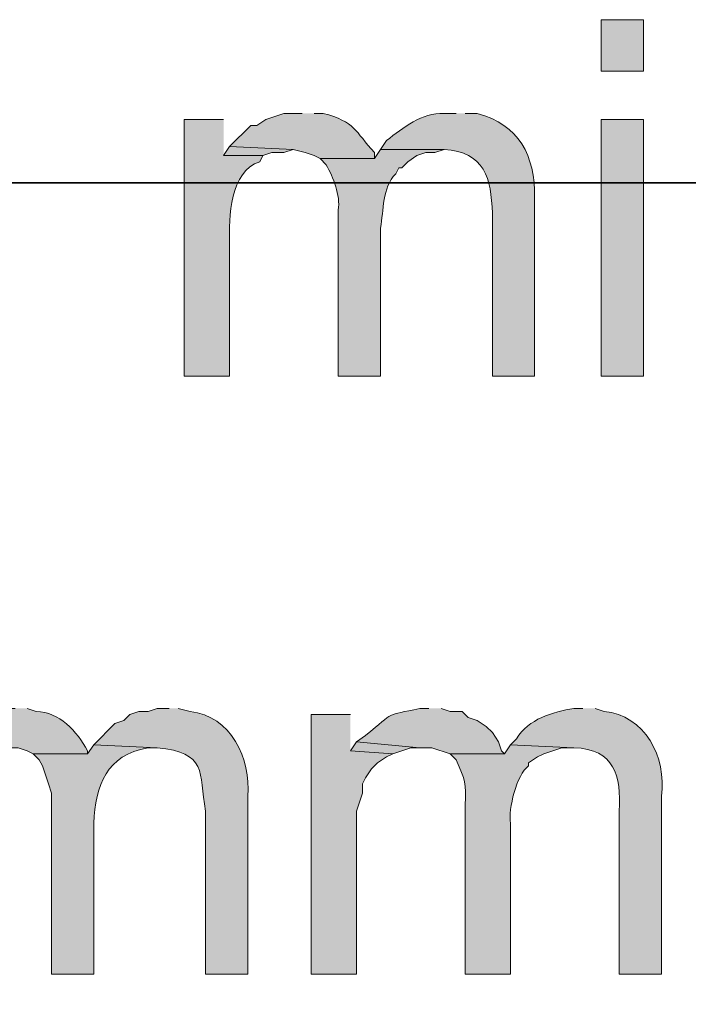
# Model space of a CAD drawing. Units: inches. Extents: x 16 to 197, y 63 to 220.
# Drawn here: x 142 to 147, y 100 to 107 of the extents above; entities that cross this region are included whole.
import ezdxf

# ---------------------------------------------------------------- set-up
doc = ezdxf.new("R2010")
doc.units = ezdxf.units.IN
doc.header["$MEASUREMENT"] = 0
doc.layers.add('Layer 1', color=7, linetype='Continuous')

msp = doc.modelspace()

# ---------------------------------------------------------------- hatches: boundary and pattern name
at = {"layer": 'Layer 1', "true_color": 0xffffff}
h = msp.add_hatch(color=7, dxfattribs=at)
h.dxf.hatch_style = 2
h.paths.add_polyline_path([(146.5157, 106.6236), (146.812, 106.6236), (146.812, 106.9834), (146.5157, 106.9834)])
h = msp.add_hatch(color=7, dxfattribs=at)
edge = h.paths.add_edge_path()
edge.add_spline(control_points=[(144.4202, 106.3272), (144.4202, 106.3272), (144.2932, 106.3272), (144.2932, 106.3272), (144.2932, 106.3272), (144.1662, 106.2849), (144.1662, 106.2849), (144.1662, 106.2849), (144.1027, 106.2425), (144.1027, 106.2425), (144.1027, 106.2425), (144.0603, 106.2425), (144.0603, 106.2425), (144.0603, 106.2425), (143.9122, 106.0944), (143.9122, 106.0944), (143.9122, 106.0944), (144.3567, 106.0732), (144.3567, 106.0732), (144.3567, 106.0732), (144.4413, 106.052), (144.4413, 106.052), (144.4413, 106.052), (144.5048, 106.0309), (144.5048, 106.0309), (144.5048, 106.0309), (144.5472, 106.0097), (144.5472, 106.0097), (144.5472, 106.0097), (144.9282, 106.0097), (144.9282, 106.0097), (144.9282, 106.0097), (144.9282, 106.052), (144.9282, 106.052), (144.7888, 106.2027), (144.7934, 106.2683), (144.5683, 106.3272), (144.5683, 106.3272), (144.5048, 106.3272), (144.5048, 106.3272)], knot_values=[0, 0, 0, 0, 0.352778, 0.352778, 0.352778, 0.705556, 0.705556, 0.705556, 1.058333, 1.058333, 1.058333, 1.411111, 1.411111, 1.411111, 1.763889, 1.763889, 1.763889, 2.116667, 2.116667, 2.116667, 2.469444, 2.469444, 2.469444, 2.822222, 2.822222, 2.822222, 3.175, 3.175, 3.175, 3.527778, 3.527778, 3.527778, 3.880556, 3.880556, 3.880556, 4.233333, 4.233333, 4.233333, 4.586111, 4.586111, 4.586111, 4.586111], degree=3, periodic=0)
edge.add_line((144.5048, 106.3272), (144.4202, 106.3272))
h = msp.add_hatch(color=7, dxfattribs=at)
edge = h.paths.add_edge_path()
edge.add_spline(control_points=[(145.4997, 106.3272), (145.4997, 106.3272), (145.415, 106.3272), (145.415, 106.3272), (145.2587, 106.3318), (145.1292, 106.2277), (145.0128, 106.1367), (145.0128, 106.1367), (144.9705, 106.0732), (144.9705, 106.0732), (144.9705, 106.0732), (145.415, 106.0732), (145.415, 106.0732), (145.7011, 106.0577), (145.7459, 105.8693), (145.7537, 105.6287), (145.7537, 105.6287), (145.7537, 104.4857), (145.7537, 104.4857), (145.7537, 104.4857), (146.05, 104.4857), (146.05, 104.4857), (146.05, 104.4857), (146.05, 105.7345), (146.05, 105.7345), (146.0532, 106.0341), (145.9413, 106.2468), (145.6478, 106.3272), (145.6478, 106.3272), (145.5632, 106.3272), (145.5632, 106.3272)], knot_values=[0, 0, 0, 0, 0.352778, 0.352778, 0.352778, 0.705556, 0.705556, 0.705556, 1.058333, 1.058333, 1.058333, 1.411111, 1.411111, 1.411111, 1.763889, 1.763889, 1.763889, 2.116667, 2.116667, 2.116667, 2.469444, 2.469444, 2.469444, 2.822222, 2.822222, 2.822222, 3.175, 3.175, 3.175, 3.527778, 3.527778, 3.527778, 3.527778], degree=3, periodic=0)
edge.add_line((145.5632, 106.3272), (145.4997, 106.3272))
h = msp.add_hatch(color=7, dxfattribs=at)
edge = h.paths.add_edge_path()
edge.add_spline(control_points=[(143.8698, 106.2849), (143.8698, 106.2849), (143.5947, 106.2849), (143.5947, 106.2849), (143.5947, 106.2849), (143.5947, 104.4857), (143.5947, 104.4857), (143.5947, 104.4857), (143.9122, 104.4857), (143.9122, 104.4857), (143.9122, 104.4857), (143.9122, 105.417), (143.9122, 105.417), (143.9048, 105.5987), (143.915, 105.9226), (144.1238, 105.9885), (144.1238, 105.9885), (144.145, 106.0309), (144.145, 106.0309), (144.145, 106.0309), (143.8698, 106.0309), (143.8698, 106.0309)], knot_values=[0, 0, 0, 0, 0.352778, 0.352778, 0.352778, 0.705556, 0.705556, 0.705556, 1.058333, 1.058333, 1.058333, 1.411111, 1.411111, 1.411111, 1.763889, 1.763889, 1.763889, 2.116667, 2.116667, 2.116667, 2.469444, 2.469444, 2.469444, 2.469444], degree=3, periodic=0)
edge.add_line((143.8698, 106.0309), (143.8698, 106.2849))
h = msp.add_hatch(color=7, dxfattribs=at)
h.dxf.hatch_style = 2
h.paths.add_polyline_path([(146.5157, 104.4857), (146.812, 104.4857), (146.812, 106.2849), (146.5157, 106.2849)])
for points in [[(143.9122, 106.0944), (143.8698, 106.0309), (144.145, 106.0309), (144.2085, 106.052), (144.2932, 106.052), (144.3567, 106.0732)], [(144.7588, 102.1151), (144.4837, 102.1151), (144.4837, 100.2947), (144.8012, 100.2947), (144.8012, 101.4377), (144.8435, 101.5647), (144.8435, 101.6282), (144.8647, 101.6705), (144.907, 101.734), (144.9493, 101.7764), (145.0128, 101.8187), (145.0552, 101.8399), (144.7588, 101.8611)], [(144.8012, 101.9246), (144.7588, 101.8611), (145.0552, 101.8399), (145.1822, 101.8822), (145.2457, 101.8822)]]:
    msp.add_hatch(color=7, dxfattribs=at).paths.add_polyline_path(points)
h = msp.add_hatch(color=7, dxfattribs=at)
edge = h.paths.add_edge_path()
edge.add_spline(control_points=[(144.9705, 106.0732), (144.9705, 106.0732), (144.9282, 106.0097), (144.9282, 106.0097), (144.9282, 106.0097), (144.5472, 106.0097), (144.5472, 106.0097), (144.5472, 106.0097), (144.5895, 105.9674), (144.5895, 105.9674), (144.6382, 105.8788), (144.6897, 105.7511), (144.6742, 105.6499), (144.6742, 105.6499), (144.6742, 104.4857), (144.6742, 104.4857), (144.6742, 104.4857), (144.9705, 104.4857), (144.9705, 104.4857), (144.9705, 104.4857), (144.9705, 105.5229), (144.9705, 105.5229), (144.9924, 105.6523), (144.98, 105.7991), (145.0763, 105.9039), (145.0763, 105.9039), (145.0975, 105.9462), (145.0975, 105.9462), (145.0975, 105.9462), (145.1187, 105.9462), (145.1187, 105.9462), (145.1187, 105.9462), (145.161, 105.9885), (145.161, 105.9885), (145.161, 105.9885), (145.2245, 106.0309), (145.2245, 106.0309), (145.2245, 106.0309), (145.288, 106.052), (145.288, 106.052), (145.288, 106.052), (145.3515, 106.052), (145.3515, 106.052), (145.3515, 106.052), (145.415, 106.0732), (145.415, 106.0732)], knot_values=[0, 0, 0, 0, 0.352778, 0.352778, 0.352778, 0.705556, 0.705556, 0.705556, 1.058333, 1.058333, 1.058333, 1.411111, 1.411111, 1.411111, 1.763889, 1.763889, 1.763889, 2.116667, 2.116667, 2.116667, 2.469444, 2.469444, 2.469444, 2.822222, 2.822222, 2.822222, 3.175, 3.175, 3.175, 3.527778, 3.527778, 3.527778, 3.880556, 3.880556, 3.880556, 4.233333, 4.233333, 4.233333, 4.586111, 4.586111, 4.586111, 4.938889, 4.938889, 4.938889, 5.291667, 5.291667, 5.291667, 5.291667], degree=3, periodic=0)
edge.add_line((145.415, 106.0732), (144.9705, 106.0732))
h = msp.add_hatch(color=7, dxfattribs=at)
edge = h.paths.add_edge_path()
edge.add_spline(control_points=[(142.4093, 102.1574), (142.4093, 102.1574), (142.3458, 102.1574), (142.3458, 102.1574), (142.1536, 102.1214), (142.1059, 102.1076), (141.9437, 101.9669), (141.9437, 101.9669), (141.9013, 101.9245), (141.9013, 101.9245), (141.9013, 101.9245), (142.3458, 101.8822), (142.3458, 101.8822), (142.3458, 101.8822), (142.4305, 101.8822), (142.4305, 101.8822), (142.4305, 101.8822), (142.494, 101.861), (142.494, 101.861), (142.494, 101.861), (142.5363, 101.8399), (142.5363, 101.8399), (142.5363, 101.8399), (142.9173, 101.8399), (142.9173, 101.8399), (142.9173, 101.8399), (142.9173, 101.861), (142.9173, 101.861), (142.8429, 101.9965), (142.7187, 102.1345), (142.5575, 102.1362), (142.5575, 102.1362), (142.494, 102.1574), (142.494, 102.1574)], knot_values=[0, 0, 0, 0, 0.352778, 0.352778, 0.352778, 0.705556, 0.705556, 0.705556, 1.058333, 1.058333, 1.058333, 1.411111, 1.411111, 1.411111, 1.763889, 1.763889, 1.763889, 2.116667, 2.116667, 2.116667, 2.469444, 2.469444, 2.469444, 2.822222, 2.822222, 2.822222, 3.175, 3.175, 3.175, 3.527778, 3.527778, 3.527778, 3.880556, 3.880556, 3.880556, 3.880556], degree=3, periodic=0)
edge.add_line((142.494, 102.1574), (142.4093, 102.1574))
h = msp.add_hatch(color=7, dxfattribs=at)
edge = h.paths.add_edge_path()
edge.add_spline(control_points=[(143.4888, 102.1574), (143.4888, 102.1574), (143.4042, 102.1574), (143.4042, 102.1574), (143.4042, 102.1574), (143.3407, 102.1362), (143.3407, 102.1362), (143.3407, 102.1362), (143.2772, 102.1362), (143.2772, 102.1362), (143.2772, 102.1362), (143.2137, 102.115), (143.2137, 102.115), (143.2137, 102.115), (143.1713, 102.0727), (143.1713, 102.0727), (143.1713, 102.0727), (143.1078, 102.0515), (143.1078, 102.0515), (143.1078, 102.0515), (142.9597, 101.9034), (142.9597, 101.9034), (142.9597, 101.9034), (143.4042, 101.8822), (143.4042, 101.8822), (143.7562, 101.8466), (143.6991, 101.7153), (143.7428, 101.4377), (143.7428, 101.4377), (143.7428, 100.2947), (143.7428, 100.2947), (143.7428, 100.2947), (144.0392, 100.2947), (144.0392, 100.2947), (144.0392, 100.2947), (144.0392, 101.5435), (144.0392, 101.5435), (144.0628, 101.805), (143.9196, 102.1059), (143.637, 102.1362), (143.637, 102.1362), (143.5523, 102.1574), (143.5523, 102.1574)], knot_values=[0, 0, 0, 0, 0.352778, 0.352778, 0.352778, 0.705556, 0.705556, 0.705556, 1.058333, 1.058333, 1.058333, 1.411111, 1.411111, 1.411111, 1.763889, 1.763889, 1.763889, 2.116667, 2.116667, 2.116667, 2.469444, 2.469444, 2.469444, 2.822222, 2.822222, 2.822222, 3.175, 3.175, 3.175, 3.527778, 3.527778, 3.527778, 3.880556, 3.880556, 3.880556, 4.233333, 4.233333, 4.233333, 4.586111, 4.586111, 4.586111, 4.938889, 4.938889, 4.938889, 4.938889], degree=3, periodic=0)
edge.add_line((143.5523, 102.1574), (143.4888, 102.1574))
h = msp.add_hatch(color=7, dxfattribs=at)
edge = h.paths.add_edge_path()
edge.add_spline(control_points=[(145.3092, 102.1574), (145.3092, 102.1574), (145.2457, 102.1574), (145.2457, 102.1574), (145.0001, 102.1041), (145.0784, 102.144), (144.8647, 101.9669), (144.8647, 101.9669), (144.8012, 101.9245), (144.8012, 101.9245), (144.8012, 101.9245), (145.2457, 101.8822), (145.2457, 101.8822), (145.2457, 101.8822), (145.3303, 101.8822), (145.3303, 101.8822), (145.3303, 101.8822), (145.4573, 101.8399), (145.4573, 101.8399), (145.4573, 101.8399), (145.8383, 101.8399), (145.8383, 101.8399), (145.8383, 101.8399), (145.8172, 101.861), (145.8172, 101.861), (145.8172, 101.861), (145.796, 101.9245), (145.796, 101.9245), (145.796, 101.9245), (145.7537, 101.988), (145.7537, 101.988), (145.7537, 101.988), (145.7113, 102.0304), (145.7113, 102.0304), (145.7113, 102.0304), (145.6478, 102.0727), (145.6478, 102.0727), (145.6478, 102.0727), (145.5843, 102.0939), (145.5843, 102.0939), (145.5843, 102.0939), (145.542, 102.1362), (145.542, 102.1362), (145.542, 102.1362), (145.4573, 102.1362), (145.4573, 102.1362), (145.4573, 102.1362), (145.3938, 102.1574), (145.3938, 102.1574)], knot_values=[0, 0, 0, 0, 0.352778, 0.352778, 0.352778, 0.705556, 0.705556, 0.705556, 1.058333, 1.058333, 1.058333, 1.411111, 1.411111, 1.411111, 1.763889, 1.763889, 1.763889, 2.116667, 2.116667, 2.116667, 2.469444, 2.469444, 2.469444, 2.822222, 2.822222, 2.822222, 3.175, 3.175, 3.175, 3.527778, 3.527778, 3.527778, 3.880556, 3.880556, 3.880556, 4.233333, 4.233333, 4.233333, 4.586111, 4.586111, 4.586111, 4.938889, 4.938889, 4.938889, 5.291667, 5.291667, 5.291667, 5.644444, 5.644444, 5.644444, 5.644444], degree=3, periodic=0)
edge.add_line((145.3938, 102.1574), (145.3092, 102.1574))
h = msp.add_hatch(color=7, dxfattribs=at)
edge = h.paths.add_edge_path()
edge.add_spline(control_points=[(146.3887, 102.1574), (146.3887, 102.1574), (146.3252, 102.1574), (146.3252, 102.1574), (146.1777, 102.133), (146.0062, 102.084), (145.923, 101.9457), (145.923, 101.9457), (145.8807, 101.9034), (145.8807, 101.9034), (145.8807, 101.9034), (146.3252, 101.8822), (146.3252, 101.8822), (146.6106, 101.8709), (146.6578, 101.6878), (146.6427, 101.4377), (146.6427, 101.4377), (146.6427, 100.2947), (146.6427, 100.2947), (146.6427, 100.2947), (146.939, 100.2947), (146.939, 100.2947), (146.939, 100.2947), (146.939, 101.5435), (146.939, 101.5435), (146.9764, 101.8152), (146.8219, 102.1119), (146.5368, 102.1362), (146.5368, 102.1362), (146.4733, 102.1574), (146.4733, 102.1574)], knot_values=[0, 0, 0, 0, 0.352778, 0.352778, 0.352778, 0.705556, 0.705556, 0.705556, 1.058333, 1.058333, 1.058333, 1.411111, 1.411111, 1.411111, 1.763889, 1.763889, 1.763889, 2.116667, 2.116667, 2.116667, 2.469444, 2.469444, 2.469444, 2.822222, 2.822222, 2.822222, 3.175, 3.175, 3.175, 3.527778, 3.527778, 3.527778, 3.527778], degree=3, periodic=0)
edge.add_line((146.4733, 102.1574), (146.3887, 102.1574))
h = msp.add_hatch(color=7, dxfattribs=at)
edge = h.paths.add_edge_path()
edge.add_spline(control_points=[(142.9597, 101.9034), (142.9597, 101.9034), (142.9173, 101.8399), (142.9173, 101.8399), (142.9173, 101.8399), (142.5363, 101.8399), (142.5363, 101.8399), (142.5363, 101.8399), (142.5787, 101.7975), (142.5787, 101.7975), (142.5787, 101.7975), (142.5998, 101.7552), (142.5998, 101.7552), (142.5998, 101.7552), (142.621, 101.6917), (142.621, 101.6917), (142.621, 101.6917), (142.6422, 101.6282), (142.6422, 101.6282), (142.6422, 101.6282), (142.6633, 101.5647), (142.6633, 101.5647), (142.6633, 101.5647), (142.6633, 100.2947), (142.6633, 100.2947), (142.6633, 100.2947), (142.9597, 100.2947), (142.9597, 100.2947), (142.9597, 100.2947), (142.9597, 101.353), (142.9597, 101.353), (142.9741, 101.6205), (143.0486, 101.8318), (143.3407, 101.8822), (143.3407, 101.8822), (143.4042, 101.8822), (143.4042, 101.8822)], knot_values=[0, 0, 0, 0, 0.352778, 0.352778, 0.352778, 0.705556, 0.705556, 0.705556, 1.058333, 1.058333, 1.058333, 1.411111, 1.411111, 1.411111, 1.763889, 1.763889, 1.763889, 2.116667, 2.116667, 2.116667, 2.469444, 2.469444, 2.469444, 2.822222, 2.822222, 2.822222, 3.175, 3.175, 3.175, 3.527778, 3.527778, 3.527778, 3.880556, 3.880556, 3.880556, 4.233333, 4.233333, 4.233333, 4.233333], degree=3, periodic=0)
edge.add_line((143.4042, 101.8822), (142.9597, 101.9034))
h = msp.add_hatch(color=7, dxfattribs=at)
edge = h.paths.add_edge_path()
edge.add_spline(control_points=[(145.8807, 101.9034), (145.8807, 101.9034), (145.8383, 101.8399), (145.8383, 101.8399), (145.8383, 101.8399), (145.4573, 101.8399), (145.4573, 101.8399), (145.4573, 101.8399), (145.4997, 101.7975), (145.4997, 101.7975), (145.5667, 101.6515), (145.5674, 101.6367), (145.5632, 101.48), (145.5632, 101.48), (145.5632, 100.2947), (145.5632, 100.2947), (145.5632, 100.2947), (145.8807, 100.2947), (145.8807, 100.2947), (145.8807, 100.2947), (145.8807, 101.353), (145.8807, 101.353), (145.8644, 101.4518), (145.923, 101.6931), (146.0077, 101.7552), (146.0077, 101.7552), (146.0077, 101.7764), (146.0077, 101.7764), (146.0077, 101.7764), (146.0712, 101.8187), (146.0712, 101.8187), (146.0712, 101.8187), (146.1135, 101.8399), (146.1135, 101.8399), (146.1135, 101.8399), (146.2405, 101.8822), (146.2405, 101.8822), (146.2405, 101.8822), (146.3252, 101.8822), (146.3252, 101.8822)], knot_values=[0, 0, 0, 0, 0.352778, 0.352778, 0.352778, 0.705556, 0.705556, 0.705556, 1.058333, 1.058333, 1.058333, 1.411111, 1.411111, 1.411111, 1.763889, 1.763889, 1.763889, 2.116667, 2.116667, 2.116667, 2.469444, 2.469444, 2.469444, 2.822222, 2.822222, 2.822222, 3.175, 3.175, 3.175, 3.527778, 3.527778, 3.527778, 3.880556, 3.880556, 3.880556, 4.233333, 4.233333, 4.233333, 4.586111, 4.586111, 4.586111, 4.586111], degree=3, periodic=0)
edge.add_line((146.3252, 101.8822), (145.8807, 101.9034))

# ---------------------------------------------------------------- linework, layer by layer
at = {"layer": 'Layer 1', "lineweight": 0}
for points in [[(146.5157, 106.6236), (146.812, 106.6236), (146.812, 106.9834), (146.5157, 106.9834), (146.5157, 106.6236)], [(146.5157, 104.4857), (146.812, 104.4857), (146.812, 106.2849), (146.5157, 106.2849), (146.5157, 104.4857)], [(143.9122, 106.0944), (143.8698, 106.0309), (144.145, 106.0309), (144.2085, 106.052), (144.2932, 106.052), (144.3567, 106.0732)], [(144.7588, 102.1151), (144.4837, 102.1151), (144.4837, 100.2947), (144.8012, 100.2947), (144.8012, 101.4377), (144.8435, 101.5647), (144.8435, 101.6282), (144.8647, 101.6705), (144.907, 101.734), (144.9493, 101.7764), (145.0128, 101.8187), (145.0552, 101.8399), (144.7588, 101.8611)], [(144.8012, 101.9246), (144.7588, 101.8611), (145.0552, 101.8399), (145.1822, 101.8822), (145.2457, 101.8822)]]:
    msp.add_lwpolyline(points, dxfattribs=at)
at = {"layer": 'Layer 1', "color": 7, "lineweight": 35, "true_color": 0xffffff}
msp.add_lwpolyline([(58.6105, 105.8404), (151.1088, 105.8404), (151.1088, 62.8721)], dxfattribs=at)
at = {"layer": 'Layer 1', "lineweight": 0}
for points, knots in [([(144.4202, 106.3272), (144.4202, 106.3272), (144.2932, 106.3272), (144.2932, 106.3272), (144.2932, 106.3272), (144.1662, 106.2849), (144.1662, 106.2849), (144.1662, 106.2849), (144.1027, 106.2425), (144.1027, 106.2425), (144.1027, 106.2425), (144.0603, 106.2425), (144.0603, 106.2425), (144.0603, 106.2425), (143.9122, 106.0944), (143.9122, 106.0944), (143.9122, 106.0944), (144.3567, 106.0732), (144.3567, 106.0732), (144.3567, 106.0732), (144.4413, 106.052), (144.4413, 106.052), (144.4413, 106.052), (144.5048, 106.0309), (144.5048, 106.0309), (144.5048, 106.0309), (144.5472, 106.0097), (144.5472, 106.0097), (144.5472, 106.0097), (144.9282, 106.0097), (144.9282, 106.0097), (144.9282, 106.0097), (144.9282, 106.052), (144.9282, 106.052), (144.7888, 106.2027), (144.7934, 106.2683), (144.5683, 106.3272), (144.5683, 106.3272), (144.5048, 106.3272), (144.5048, 106.3272)], [0, 0, 0, 0, 1, 1, 1, 2, 2, 2, 3, 3, 3, 4, 4, 4, 5, 5, 5, 6, 6, 6, 7, 7, 7, 8, 8, 8, 9, 9, 9, 10, 10, 10, 11, 11, 11, 12, 12, 12, 13, 13, 13, 13]), ([(145.4997, 106.3272), (145.4997, 106.3272), (145.415, 106.3272), (145.415, 106.3272), (145.2587, 106.3318), (145.1292, 106.2277), (145.0128, 106.1367), (145.0128, 106.1367), (144.9705, 106.0732), (144.9705, 106.0732), (144.9705, 106.0732), (145.415, 106.0732), (145.415, 106.0732), (145.7011, 106.0577), (145.7459, 105.8693), (145.7537, 105.6287), (145.7537, 105.6287), (145.7537, 104.4857), (145.7537, 104.4857), (145.7537, 104.4857), (146.05, 104.4857), (146.05, 104.4857), (146.05, 104.4857), (146.05, 105.7345), (146.05, 105.7345), (146.0532, 106.0341), (145.9413, 106.2468), (145.6478, 106.3272), (145.6478, 106.3272), (145.5632, 106.3272), (145.5632, 106.3272)], [0, 0, 0, 0, 1, 1, 1, 2, 2, 2, 3, 3, 3, 4, 4, 4, 5, 5, 5, 6, 6, 6, 7, 7, 7, 8, 8, 8, 9, 9, 9, 10, 10, 10, 10]), ([(143.8698, 106.2849), (143.8698, 106.2849), (143.5947, 106.2849), (143.5947, 106.2849), (143.5947, 106.2849), (143.5947, 104.4857), (143.5947, 104.4857), (143.5947, 104.4857), (143.9122, 104.4857), (143.9122, 104.4857), (143.9122, 104.4857), (143.9122, 105.417), (143.9122, 105.417), (143.9048, 105.5987), (143.915, 105.9226), (144.1238, 105.9885), (144.1238, 105.9885), (144.145, 106.0309), (144.145, 106.0309), (144.145, 106.0309), (143.8698, 106.0309), (143.8698, 106.0309)], [0, 0, 0, 0, 1, 1, 1, 2, 2, 2, 3, 3, 3, 4, 4, 4, 5, 5, 5, 6, 6, 6, 7, 7, 7, 7]), ([(144.9705, 106.0732), (144.9705, 106.0732), (144.9282, 106.0097), (144.9282, 106.0097), (144.9282, 106.0097), (144.5472, 106.0097), (144.5472, 106.0097), (144.5472, 106.0097), (144.5895, 105.9674), (144.5895, 105.9674), (144.6382, 105.8788), (144.6897, 105.7511), (144.6742, 105.6499), (144.6742, 105.6499), (144.6742, 104.4857), (144.6742, 104.4857), (144.6742, 104.4857), (144.9705, 104.4857), (144.9705, 104.4857), (144.9705, 104.4857), (144.9705, 105.5229), (144.9705, 105.5229), (144.9924, 105.6523), (144.98, 105.7991), (145.0763, 105.9039), (145.0763, 105.9039), (145.0975, 105.9462), (145.0975, 105.9462), (145.0975, 105.9462), (145.1187, 105.9462), (145.1187, 105.9462), (145.1187, 105.9462), (145.161, 105.9885), (145.161, 105.9885), (145.161, 105.9885), (145.2245, 106.0309), (145.2245, 106.0309), (145.2245, 106.0309), (145.288, 106.052), (145.288, 106.052), (145.288, 106.052), (145.3515, 106.052), (145.3515, 106.052), (145.3515, 106.052), (145.415, 106.0732), (145.415, 106.0732)], [0, 0, 0, 0, 1, 1, 1, 2, 2, 2, 3, 3, 3, 4, 4, 4, 5, 5, 5, 6, 6, 6, 7, 7, 7, 8, 8, 8, 9, 9, 9, 10, 10, 10, 11, 11, 11, 12, 12, 12, 13, 13, 13, 14, 14, 14, 15, 15, 15, 15]), ([(142.4093, 102.1574), (142.4093, 102.1574), (142.3458, 102.1574), (142.3458, 102.1574), (142.1536, 102.1214), (142.1059, 102.1076), (141.9437, 101.9669), (141.9437, 101.9669), (141.9013, 101.9245), (141.9013, 101.9245), (141.9013, 101.9245), (142.3458, 101.8822), (142.3458, 101.8822), (142.3458, 101.8822), (142.4305, 101.8822), (142.4305, 101.8822), (142.4305, 101.8822), (142.494, 101.861), (142.494, 101.861), (142.494, 101.861), (142.5363, 101.8399), (142.5363, 101.8399), (142.5363, 101.8399), (142.9173, 101.8399), (142.9173, 101.8399), (142.9173, 101.8399), (142.9173, 101.861), (142.9173, 101.861), (142.8429, 101.9965), (142.7187, 102.1345), (142.5575, 102.1362), (142.5575, 102.1362), (142.494, 102.1574), (142.494, 102.1574)], [0, 0, 0, 0, 1, 1, 1, 2, 2, 2, 3, 3, 3, 4, 4, 4, 5, 5, 5, 6, 6, 6, 7, 7, 7, 8, 8, 8, 9, 9, 9, 10, 10, 10, 11, 11, 11, 11]), ([(143.4888, 102.1574), (143.4888, 102.1574), (143.4042, 102.1574), (143.4042, 102.1574), (143.4042, 102.1574), (143.3407, 102.1362), (143.3407, 102.1362), (143.3407, 102.1362), (143.2772, 102.1362), (143.2772, 102.1362), (143.2772, 102.1362), (143.2137, 102.115), (143.2137, 102.115), (143.2137, 102.115), (143.1713, 102.0727), (143.1713, 102.0727), (143.1713, 102.0727), (143.1078, 102.0515), (143.1078, 102.0515), (143.1078, 102.0515), (142.9597, 101.9034), (142.9597, 101.9034), (142.9597, 101.9034), (143.4042, 101.8822), (143.4042, 101.8822), (143.7562, 101.8466), (143.6991, 101.7153), (143.7428, 101.4377), (143.7428, 101.4377), (143.7428, 100.2947), (143.7428, 100.2947), (143.7428, 100.2947), (144.0392, 100.2947), (144.0392, 100.2947), (144.0392, 100.2947), (144.0392, 101.5435), (144.0392, 101.5435), (144.0628, 101.805), (143.9196, 102.1059), (143.637, 102.1362), (143.637, 102.1362), (143.5523, 102.1574), (143.5523, 102.1574)], [0, 0, 0, 0, 1, 1, 1, 2, 2, 2, 3, 3, 3, 4, 4, 4, 5, 5, 5, 6, 6, 6, 7, 7, 7, 8, 8, 8, 9, 9, 9, 10, 10, 10, 11, 11, 11, 12, 12, 12, 13, 13, 13, 14, 14, 14, 14]), ([(145.3092, 102.1574), (145.3092, 102.1574), (145.2457, 102.1574), (145.2457, 102.1574), (145.0001, 102.1041), (145.0784, 102.144), (144.8647, 101.9669), (144.8647, 101.9669), (144.8012, 101.9245), (144.8012, 101.9245), (144.8012, 101.9245), (145.2457, 101.8822), (145.2457, 101.8822), (145.2457, 101.8822), (145.3303, 101.8822), (145.3303, 101.8822), (145.3303, 101.8822), (145.4573, 101.8399), (145.4573, 101.8399), (145.4573, 101.8399), (145.8383, 101.8399), (145.8383, 101.8399), (145.8383, 101.8399), (145.8172, 101.861), (145.8172, 101.861), (145.8172, 101.861), (145.796, 101.9245), (145.796, 101.9245), (145.796, 101.9245), (145.7537, 101.988), (145.7537, 101.988), (145.7537, 101.988), (145.7113, 102.0304), (145.7113, 102.0304), (145.7113, 102.0304), (145.6478, 102.0727), (145.6478, 102.0727), (145.6478, 102.0727), (145.5843, 102.0939), (145.5843, 102.0939), (145.5843, 102.0939), (145.542, 102.1362), (145.542, 102.1362), (145.542, 102.1362), (145.4573, 102.1362), (145.4573, 102.1362), (145.4573, 102.1362), (145.3938, 102.1574), (145.3938, 102.1574)], [0, 0, 0, 0, 1, 1, 1, 2, 2, 2, 3, 3, 3, 4, 4, 4, 5, 5, 5, 6, 6, 6, 7, 7, 7, 8, 8, 8, 9, 9, 9, 10, 10, 10, 11, 11, 11, 12, 12, 12, 13, 13, 13, 14, 14, 14, 15, 15, 15, 16, 16, 16, 16]), ([(146.3887, 102.1574), (146.3887, 102.1574), (146.3252, 102.1574), (146.3252, 102.1574), (146.1777, 102.133), (146.0062, 102.084), (145.923, 101.9457), (145.923, 101.9457), (145.8807, 101.9034), (145.8807, 101.9034), (145.8807, 101.9034), (146.3252, 101.8822), (146.3252, 101.8822), (146.6106, 101.8709), (146.6578, 101.6878), (146.6427, 101.4377), (146.6427, 101.4377), (146.6427, 100.2947), (146.6427, 100.2947), (146.6427, 100.2947), (146.939, 100.2947), (146.939, 100.2947), (146.939, 100.2947), (146.939, 101.5435), (146.939, 101.5435), (146.9764, 101.8152), (146.8219, 102.1119), (146.5368, 102.1362), (146.5368, 102.1362), (146.4733, 102.1574), (146.4733, 102.1574)], [0, 0, 0, 0, 1, 1, 1, 2, 2, 2, 3, 3, 3, 4, 4, 4, 5, 5, 5, 6, 6, 6, 7, 7, 7, 8, 8, 8, 9, 9, 9, 10, 10, 10, 10]), ([(142.9597, 101.9034), (142.9597, 101.9034), (142.9173, 101.8399), (142.9173, 101.8399), (142.9173, 101.8399), (142.5363, 101.8399), (142.5363, 101.8399), (142.5363, 101.8399), (142.5787, 101.7975), (142.5787, 101.7975), (142.5787, 101.7975), (142.5998, 101.7552), (142.5998, 101.7552), (142.5998, 101.7552), (142.621, 101.6917), (142.621, 101.6917), (142.621, 101.6917), (142.6422, 101.6282), (142.6422, 101.6282), (142.6422, 101.6282), (142.6633, 101.5647), (142.6633, 101.5647), (142.6633, 101.5647), (142.6633, 100.2947), (142.6633, 100.2947), (142.6633, 100.2947), (142.9597, 100.2947), (142.9597, 100.2947), (142.9597, 100.2947), (142.9597, 101.353), (142.9597, 101.353), (142.9741, 101.6205), (143.0486, 101.8318), (143.3407, 101.8822), (143.3407, 101.8822), (143.4042, 101.8822), (143.4042, 101.8822)], [0, 0, 0, 0, 1, 1, 1, 2, 2, 2, 3, 3, 3, 4, 4, 4, 5, 5, 5, 6, 6, 6, 7, 7, 7, 8, 8, 8, 9, 9, 9, 10, 10, 10, 11, 11, 11, 12, 12, 12, 12]), ([(145.8807, 101.9034), (145.8807, 101.9034), (145.8383, 101.8399), (145.8383, 101.8399), (145.8383, 101.8399), (145.4573, 101.8399), (145.4573, 101.8399), (145.4573, 101.8399), (145.4997, 101.7975), (145.4997, 101.7975), (145.5667, 101.6515), (145.5674, 101.6367), (145.5632, 101.48), (145.5632, 101.48), (145.5632, 100.2947), (145.5632, 100.2947), (145.5632, 100.2947), (145.8807, 100.2947), (145.8807, 100.2947), (145.8807, 100.2947), (145.8807, 101.353), (145.8807, 101.353), (145.8644, 101.4518), (145.923, 101.6931), (146.0077, 101.7552), (146.0077, 101.7552), (146.0077, 101.7764), (146.0077, 101.7764), (146.0077, 101.7764), (146.0712, 101.8187), (146.0712, 101.8187), (146.0712, 101.8187), (146.1135, 101.8399), (146.1135, 101.8399), (146.1135, 101.8399), (146.2405, 101.8822), (146.2405, 101.8822), (146.2405, 101.8822), (146.3252, 101.8822), (146.3252, 101.8822)], [0, 0, 0, 0, 1, 1, 1, 2, 2, 2, 3, 3, 3, 4, 4, 4, 5, 5, 5, 6, 6, 6, 7, 7, 7, 8, 8, 8, 9, 9, 9, 10, 10, 10, 11, 11, 11, 12, 12, 12, 13, 13, 13, 13])]:
    msp.add_open_spline(points, degree=3, knots=knots, dxfattribs=at)

doc.saveas('drawing.dxf')
